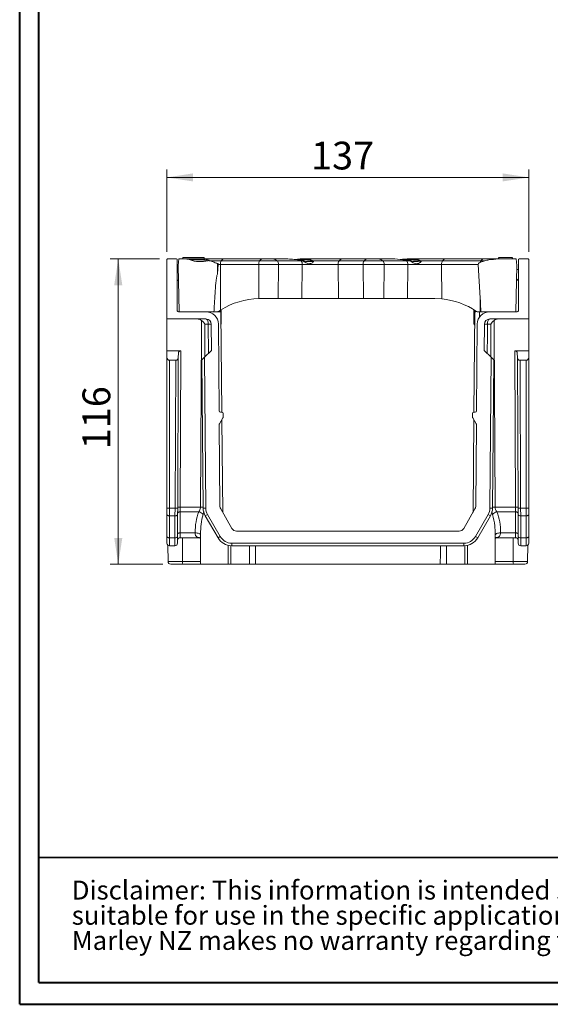
# Model space of a CAD drawing. Units: millimetres. Extents: x 3 to 418, y 1 to 295.
# Drawn here: x 3 to 70, y 1 to 125 of the extents above; entities that cross this region are included whole.
import ezdxf

# ---------------------------------------------------------------- set-up
doc = ezdxf.new("R2010")
doc.units = ezdxf.units.MM
doc.styles.add('SLDTEXTSTYLE0', font='TXT', dxfattribs={"width": 0.75})
doc.styles.add('SLDTEXTSTYLE1', font='TXT', dxfattribs={"width": 0.605})
doc.dimstyles.new('SLDDIMSTYLE0', dxfattribs={"dimtxt": 3.5, "dimasz": 3.302, "dimexe": 0, "dimexo": 0.0625, "dimgap": 0.875, "dimtad": 1, "dimlfac": 3, "dimrnd": 1e-09, "dimzin": 12, "dimdsep": 46, "dimtxsty": 'SLDTEXTSTYLE0', "dimsah": 1, "dimcen": 0.09, "dimadec": 0, "dimazin": 3, "dimtfac": 1, "dimtofl": 0, "dimtmove": 0, "dimatfit": 3, "dimfxl": 1, "dimfrac": 2, "dimtolj": 1, "dimtzin": 12, "dimarcsym": 0})
doc.dimstyles.new('SLDDIMSTYLE1', dxfattribs={"dimtxt": 3.5, "dimasz": 3.302, "dimexe": 0, "dimexo": 0.0625, "dimgap": 0.875, "dimtad": 1, "dimdec": 0, "dimlfac": 3, "dimrnd": 1e-09, "dimzin": 12, "dimdsep": 46, "dimtxsty": 'SLDTEXTSTYLE0', "dimsah": 1, "dimcen": 0.09, "dimadec": 0, "dimazin": 3, "dimtfac": 1, "dimtdec": 0, "dimtofl": 0, "dimtmove": 0, "dimatfit": 3, "dimfxl": 1, "dimfrac": 2, "dimtolj": 1, "dimtzin": 12, "dimarcsym": 0})

# ---------------------------------------------------------------- blocks, each defined once
blk = doc.blocks.new('SW_NOTE_2')
at = {"color": 0, "linetype": 'Continuous', "lineweight": 0, "attachment_point": 1, "style": 'SLDTEXTSTYLE1'}
for s, insert, char_height in [('Disclaimer: This information is intended solely as a guide for use fo Marley NZ products. Before using you should ensure that the product is', (0, 3.07), 2.38125), ('suitable for use in the specific application.', (0, -0.11), 2.3813), ('Marley NZ makes no warranty regarding the use of this information with non-Marley NZ products. This drawing is the property of Marley NZ Ltd.', (0, -3.28), 2.38125)]:
    blk.add_mtext(s, dxfattribs=dict(at, insert=insert, char_height=char_height))
blk = doc.blocks.new('_D_1')
at = {"color": 7, "linetype": 'Continuous', "lineweight": 0}
for p, q in [((21.91, 96.06), (21.91, 106.43)), ((67.57, 96.06), (67.57, 106.43)), ((21.91, 105.43), (67.57, 105.43))]:
    blk.add_line(p, q, dxfattribs=at)
for points in [[(21.91, 105.43), (25.21, 104.93), (25.21, 105.94)], [(67.57, 105.43), (64.27, 105.94), (64.27, 104.93)]]:
    blk.add_solid(points, dxfattribs=at)
at = {"color": 7, "linetype": 'Continuous', "lineweight": 0, "insert": (40.1, 109.94), "char_height": 3.5, "attachment_point": 1, "style": 'SLDTEXTSTYLE0'}
blk.add_mtext('137', dxfattribs=at)
blk = doc.blocks.new('_D_2')
at = {"color": 7, "linetype": 'Continuous', "lineweight": 0}
for p, q in [((20.99, 95.15), (14.8, 95.15)), ((15.8, 95.15), (15.8, 56.65)), ((21.41, 56.65), (14.8, 56.65))]:
    blk.add_line(p, q, dxfattribs=at)
for points in [[(15.8, 95.15), (15.29, 91.84), (16.31, 91.84)], [(15.8, 56.65), (16.31, 59.95), (15.29, 59.95)]]:
    blk.add_solid(points, dxfattribs=at)
at = {"color": 7, "linetype": 'Continuous', "lineweight": 0, "insert": (11.29, 71.14), "char_height": 3.5, "attachment_point": 1, "rotation": 90, "style": 'SLDTEXTSTYLE0'}
blk.add_mtext('116', dxfattribs=at)

msp = doc.modelspace()

# ---------------------------------------------------------------- linework, layer by layer
at = {"color": 7, "linetype": 'Continuous', "lineweight": 40}
for p, q in [((3.376, 1.115), (3.376, 294.9159)), ((5.7677, 3.8581), (5.7677, 294.9159)), ((5.7677, 19.6803), (414.8189, 19.4834)), ((5.7677, 3.8581), (414.8189, 3.8581)), ((3.376, 1.115), (417.9276, 1.115))]:
    msp.add_line(p, q, dxfattribs=at)
at = {"color": 7, "linetype": 'Continuous', "lineweight": 15}
for p, q in [((21.909, 95.0617), (21.9417, 87.5788)), ((23.1587, 95.1454), (21.9924, 95.1454)), ((23.242, 88.5893), (23.242, 95.0621)), ((23.4339, 95.1454), (23.361, 94.3121)), ((24.2513, 95.1454), (23.4339, 95.1454)), ((23.9485, 95.3121), (26.6152, 95.3121)), ((23.9485, 95.3121), (23.9485, 95.1454)), ((24.2513, 95.1454), (26.244, 95.1454)), ((26.244, 95.1454), (29.1522, 95.1454)), ((26.6152, 95.3121), (26.6152, 95.1454)), ((27.3102, 94.9314), (27.364, 94.9199)), ((27.364, 94.9199), (27.3908, 94.9142)), ((28.7775, 94.9199), (27.364, 94.9199)), ((27.3908, 94.9142), (28.7729, 94.9142)), ((28.3305, 94.5847), (28.3305, 93.2529)), ((28.3305, 93.2529), (28.4088, 94.4336)), ((28.6783, 94.4336), (28.4088, 94.4336)), ((33.5164, 94.4336), (28.6783, 94.4336)), ((28.6783, 94.4336), (28.7066, 88.707)), ((28.7729, 94.9142), (28.7775, 94.9199)), ((28.7729, 94.9142), (33.611, 94.9142)), ((33.6156, 94.9199), (28.7775, 94.9199)), ((29.1522, 95.1454), (33.9903, 95.1454)), ((36.0024, 94.4336), (33.5164, 94.4336)), ((33.5164, 94.4336), (33.5376, 90.1441)), ((33.611, 94.9142), (33.6156, 94.9199)), ((33.611, 94.9142), (35.8552, 94.9142)), ((35.8481, 94.9199), (33.6156, 94.9199)), ((33.9903, 95.1454), (35.265, 95.1454)), ((35.265, 95.1454), (37.1713, 95.1454)), ((35.8552, 94.9142), (35.8481, 94.9199)), ((38.8409, 94.9199), (35.8481, 94.9199)), ((35.8552, 94.9142), (38.848, 94.9142)), ((36.0024, 94.4336), (35.9695, 90.1454)), ((38.9953, 94.4336), (36.0024, 94.4336)), ((38.0611, 95.0782), (38.7232, 95.1454)), ((38.8914, 95.0343), (38.6256, 95.0343)), ((38.7232, 95.1454), (38.9889, 95.1454)), ((39.0003, 94.9199), (38.7873, 94.9604)), ((38.848, 94.9142), (38.8409, 94.9199)), ((39.0003, 94.9199), (38.8409, 94.9199)), ((38.848, 94.9142), (39.0329, 94.9142)), ((38.9953, 94.4336), (38.9623, 90.1454)), ((38.9889, 95.1454), (44.0707, 95.1454)), ((43.5222, 94.4336), (38.9953, 94.4336)), ((39.0329, 94.9142), (39.0003, 94.9199)), ((40.3168, 94.8927), (40.307, 94.8965)), ((40.3919, 94.9199), (40.4003, 94.9142)), ((43.6371, 94.9199), (40.3919, 94.9199)), ((40.4003, 94.9142), (43.6317, 94.9142)), ((46.6717, 94.4336), (43.5222, 94.4336)), ((43.5222, 94.4336), (43.5467, 90.1454)), ((43.6317, 94.9142), (43.6371, 94.9199)), ((43.6317, 94.9142), (46.7812, 94.9142)), ((46.7866, 94.9199), (43.6371, 94.9199)), ((44.0707, 95.1454), (47.2202, 95.1454)), ((49.3109, 94.4336), (46.6717, 94.4336)), ((46.6717, 94.4336), (46.6963, 90.1454)), ((46.7812, 94.9142), (46.7866, 94.9199)), ((46.7812, 94.9142), (49.1636, 94.9142)), ((49.1565, 94.9199), (46.7866, 94.9199)), ((47.2202, 95.1454), (48.5734, 95.1454)), ((48.5734, 95.1454), (50.6656, 95.1454)), ((49.1636, 94.9142), (49.1565, 94.9199)), ((52.1493, 94.9199), (49.1565, 94.9199)), ((49.1636, 94.9142), (52.1564, 94.9142)), ((49.3109, 94.4336), (49.2779, 90.1454)), ((52.3037, 94.4336), (49.3109, 94.4336)), ((52.0249, 95.0074), (50.6656, 95.1454)), ((52.503, 94.9199), (52.0249, 95.0074)), ((52.4196, 95.0343), (52.1199, 95.0343)), ((52.1564, 94.9142), (52.1493, 94.9199)), ((52.503, 94.9199), (52.1493, 94.9199)), ((52.1564, 94.9142), (52.5368, 94.9142)), ((52.2175, 95.1454), (52.5172, 95.1454)), ((52.3037, 94.4336), (52.2707, 90.1454)), ((56.568, 94.4336), (52.3037, 94.4336)), ((52.5368, 94.9142), (52.503, 94.9199)), ((52.5172, 95.1454), (57.0419, 95.1454)), ((53.9103, 94.8927), (53.9, 94.8965)), ((53.98, 94.9199), (53.9888, 94.9142)), ((56.6672, 94.9199), (53.98, 94.9199)), ((53.9888, 94.9142), (56.6626, 94.9142)), ((56.568, 94.4336), (56.5894, 90.1026)), ((61.166, 94.4336), (56.568, 94.4336)), ((56.6672, 94.9199), (56.6626, 94.9142)), ((56.6626, 94.9142), (61.5008, 94.9142)), ((61.5054, 94.9199), (56.6672, 94.9199)), ((57.0419, 95.1454), (61.88, 95.1454)), ((61.166, 94.4336), (61.427, 90.2018)), ((61.5054, 94.9199), (61.5008, 94.9142)), ((61.5008, 94.9142), (61.9979, 94.9142)), ((62.0247, 94.9199), (61.5054, 94.9199)), ((61.88, 95.1454), (63.6798, 95.1454)), ((61.9979, 94.9142), (62.0247, 94.9199)), ((65.9548, 95.1454), (63.6798, 95.1454)), ((63.7322, 95.3329), (63.7322, 95.1454)), ((63.7588, 95.3121), (63.7588, 95.1454)), ((63.7735, 95.3121), (63.7735, 95.1454)), ((65.4402, 95.3121), (63.7735, 95.3121)), ((63.899, 95.3329), (63.899, 95.3121)), ((65.4402, 95.3121), (65.4402, 95.1454)), ((65.4816, 95.3121), (65.4816, 95.1454)), ((66.0277, 94.3121), (65.9548, 95.1454)), ((66.2419, 88.5893), (66.2419, 95.0621)), ((66.3252, 95.1454), (67.4915, 95.1454)), ((67.5748, 95.0617), (67.5422, 87.5788)), ((23.3698, 93.8121), (23.242, 93.8121)), ((23.361, 94.3121), (23.4628, 88.4799)), ((65.9259, 88.4788), (66.0277, 94.3121)), ((66.019, 93.8121), (66.2287, 93.8121)), ((66.2419, 93.8116), (66.2287, 93.8121)), ((23.242, 92.5273), (23.3472, 92.422)), ((66.2419, 92.6224), (66.0415, 92.422)), ((33.6944, 90.1454), (33.5376, 90.1441)), ((35.9695, 90.1454), (33.6944, 90.1454)), ((38.9623, 90.1454), (35.9695, 90.1454)), ((43.5467, 90.1454), (38.9623, 90.1454)), ((46.6963, 90.1454), (43.5467, 90.1454)), ((49.2779, 90.1454), (46.6963, 90.1454)), ((52.2707, 90.1454), (49.2779, 90.1454)), ((55.6944, 90.1454), (52.2707, 90.1454)), ((56.5894, 90.1026), (55.6944, 90.1454)), ((61.427, 90.2018), (61.4355, 88.4788)), ((21.9353, 89.0507), (21.9353, 83.5747)), ((26.8556, 88.4788), (23.5015, 88.4788)), ((27.8665, 88.4788), (26.8556, 88.4788)), ((27.8665, 88.4788), (28.2579, 88.4788)), ((28.7066, 88.707), (28.4447, 88.536)), ((28.742, 88.4788), (28.4553, 88.4788)), ((28.8524, 75.828), (28.742, 88.4788)), ((28.7801, 88.7527), (28.7646, 86.9773)), ((60.6241, 86.9773), (60.6087, 88.7483)), ((60.742, 88.4788), (60.6316, 75.828)), ((60.8729, 88.4788), (60.742, 88.4788)), ((61.1309, 88.4788), (61.4355, 88.4788)), ((61.3324, 87.7926), (61.3384, 88.4788)), ((61.4355, 88.4788), (61.5223, 88.4788)), ((62.6282, 88.4788), (61.5223, 88.4788)), ((62.6282, 88.4788), (65.9823, 88.4788)), ((67.5486, 89.0507), (67.5486, 83.5747)), ((21.9417, 87.5788), (26.8556, 87.5788)), ((67.5422, 87.5788), (62.6282, 87.5788)), ((27.1388, 86.9138), (26.7323, 86.9138)), ((27.5223, 86.9179), (27.5511, 83.6147)), ((28.5176, 75.9932), (28.4222, 86.9258)), ((60.9662, 75.9932), (61.0616, 86.9258)), ((61.9616, 86.9179), (61.9328, 83.6189)), ((62.7516, 86.9138), (62.3451, 86.9138)), ((21.9353, 82.6984), (21.9353, 83.5747)), ((21.9353, 83.5747), (23.7093, 83.5747)), ((23.3722, 82.6984), (23.3746, 83.2451)), ((23.7093, 83.5747), (23.6232, 63.8433)), ((26.6726, 82.7384), (27.5511, 83.6147)), ((62.8125, 82.7392), (61.9328, 83.6189)), ((67.5486, 83.5747), (65.7745, 83.5747)), ((65.8606, 63.8433), (65.7745, 83.5747)), ((66.1117, 82.6984), (66.1093, 83.2451)), ((67.5486, 82.6984), (67.5486, 83.5747)), ((21.9353, 63.7215), (21.9353, 82.6984)), ((22.2686, 82.3688), (22.2686, 63.7186)), ((23.0374, 82.3688), (22.2686, 82.3688)), ((22.956, 63.7186), (23.0374, 82.3688)), ((23.3722, 82.6984), (23.2894, 63.7201)), ((26.3421, 82.4088), (26.6726, 82.7384)), ((26.5052, 63.7186), (26.3421, 82.4088)), ((26.6726, 82.7384), (26.8385, 63.7215)), ((62.6465, 63.7217), (62.8125, 82.7392)), ((62.8125, 82.7392), (63.143, 82.4088)), ((63.143, 82.4088), (62.9799, 63.7188)), ((66.1945, 63.7201), (66.1117, 82.6984)), ((66.4465, 82.3688), (66.5278, 63.7186)), ((66.4465, 82.3688), (67.2153, 82.3688)), ((67.2153, 63.7186), (67.2153, 82.3688)), ((67.5486, 82.6984), (67.5486, 63.7215)), ((28.8538, 75.828), (28.6843, 75.828)), ((60.6301, 75.828), (60.7996, 75.828)), ((29.0018, 75.122), (28.555, 74.3482)), ((28.9628, 63.1772), (28.8607, 74.8776)), ((29.0241, 75.2067), (29.0204, 75.6627)), ((60.4597, 75.2067), (60.4634, 75.6627)), ((60.482, 75.122), (60.9288, 74.3482)), ((60.6233, 74.8773), (60.5212, 63.1774)), ((28.6228, 63.9389), (28.5327, 74.2634)), ((60.861, 63.9389), (60.9511, 74.2634)), ((21.9353, 62.9027), (21.9353, 63.7215)), ((22.2686, 63.7186), (22.956, 63.7186)), ((22.2686, 63.7186), (22.2686, 62.7361)), ((22.9525, 62.7361), (22.956, 63.7186)), ((23.2894, 63.7201), (23.2858, 62.9013)), ((23.6232, 63.8433), (23.6199, 63.2374)), ((23.6232, 63.8433), (26.1731, 63.8433)), ((26.8385, 63.7215), (26.5052, 63.7186)), ((30.1358, 61.1454), (28.7121, 63.6114)), ((59.348, 61.1454), (60.7717, 63.6114)), ((62.6465, 63.7217), (62.9799, 63.7188)), ((63.3108, 63.8433), (65.8606, 63.8433)), ((65.864, 63.2374), (65.8606, 63.8433)), ((66.1981, 62.9013), (66.1945, 63.7201)), ((66.5278, 63.7186), (67.2153, 63.7186)), ((66.5278, 63.7186), (66.5314, 62.7361)), ((67.2153, 62.7361), (67.2153, 63.7186)), ((67.5486, 63.7215), (67.5486, 62.9027)), ((21.9353, 60.1288), (21.9353, 62.9027)), ((22.9525, 62.7361), (22.2686, 62.7361)), ((22.2686, 62.7361), (22.2686, 59.9621)), ((22.9404, 59.9621), (22.9525, 62.7361)), ((23.2858, 62.9013), (23.2737, 60.1273)), ((23.6199, 63.2374), (23.6083, 60.5954)), ((25.9611, 63.2374), (23.6199, 63.2374)), ((27.0618, 62.9027), (26.7731, 62.7361)), ((28.3747, 59.9621), (26.7731, 62.7361)), ((27.0618, 62.9027), (28.6633, 60.1288)), ((60.8208, 60.1285), (62.4232, 62.9027)), ((62.7118, 62.736), (61.1094, 59.9618)), ((62.4232, 62.9027), (62.7118, 62.736)), ((65.864, 63.2374), (63.5228, 63.2374)), ((65.8755, 60.5954), (65.864, 63.2374)), ((66.2102, 60.1273), (66.1981, 62.9013)), ((67.2153, 62.7361), (66.5314, 62.7361)), ((66.5314, 62.7361), (66.5435, 59.9621)), ((67.2153, 59.9621), (67.2153, 62.7361)), ((67.5486, 62.9027), (67.5486, 60.1288)), ((21.9353, 59.2954), (21.9353, 60.1288)), ((22.2686, 59.9621), (22.9404, 59.9621)), ((22.2686, 59.9621), (22.2686, 58.9621)), ((22.9367, 58.9621), (22.9404, 59.9621)), ((23.2737, 60.1273), (23.27, 59.294)), ((23.6083, 60.5954), (23.6049, 59.9788)), ((26.1249, 59.9788), (23.6049, 59.9788)), ((23.6083, 60.5954), (25.501, 60.5954)), ((26.1654, 60.4248), (26.1658, 60.2787)), ((26.1658, 60.2787), (26.1753, 56.6454)), ((26.1758, 60.4248), (26.1671, 60.2638)), ((28.6633, 60.1288), (28.3747, 59.9621)), ((58.7707, 60.8121), (30.7132, 60.8121)), ((60.8208, 60.1285), (61.1094, 59.9618)), ((63.3086, 56.6454), (63.3181, 60.2807)), ((63.3167, 60.2638), (63.3097, 60.4259)), ((63.3181, 60.2807), (63.3185, 60.4259)), ((65.8789, 59.9788), (63.3485, 59.9788)), ((63.9829, 60.5954), (65.8755, 60.5954)), ((65.8789, 59.9788), (65.8755, 60.5954)), ((66.2138, 59.294), (66.2102, 60.1273)), ((66.5435, 59.9621), (67.2153, 59.9621)), ((66.5435, 59.9621), (66.5471, 58.9621)), ((67.2153, 58.9621), (67.2153, 59.9621)), ((67.5486, 60.1288), (67.5486, 59.2954)), ((22.0752, 56.9773), (22.0663, 59.0305)), ((22.9367, 58.9621), (22.2686, 58.9621)), ((29.6419, 56.6454), (29.6481, 59.0154)), ((30.1067, 59.2954), (59.3776, 59.2954)), ((30.1067, 59.2954), (30.1067, 58.9621)), ((59.3776, 58.9621), (30.1067, 58.9621)), ((59.3776, 59.2954), (59.3776, 58.9621)), ((59.8357, 59.0153), (59.8419, 56.6454)), ((67.2153, 58.9621), (66.5471, 58.9621)), ((67.4176, 59.0305), (67.4086, 56.9773)), ((23.8558, 56.6454), (22.4085, 56.6454)), ((26.1753, 56.6454), (23.8558, 56.6454)), ((26.1753, 56.6454), (29.6419, 56.6454)), ((29.9744, 56.6454), (32.3565, 56.6454)), ((33.115, 56.6454), (56.4019, 56.6454)), ((57.1615, 56.6454), (59.5113, 56.6454)), ((59.8419, 56.6454), (63.3086, 56.6454)), ((65.6281, 56.6454), (63.3086, 56.6454)), ((67.0753, 56.6454), (65.6281, 56.6454))]:
    msp.add_line(p, q, dxfattribs=at)
at = {"color": 8, "linetype": 'Continuous', "lineweight": 15}
for p, q in [((26.1464, 95.0343), (24.8841, 95.0343)), ((38.6256, 95.0343), (38.4155, 95.0207)), ((52.1199, 95.0343), (51.8978, 95.0203)), ((23.3959, 92.3121), (23.3959, 92.3121)), ((65.9928, 92.3121), (65.9929, 92.3121)), ((28.6997, 88.4788), (28.7016, 88.6963)), ((60.7069, 88.6852), (60.7218, 86.9773)), ((60.7218, 86.9773), (60.7289, 86.9773)), ((27.1632, 83.2278), (27.1388, 86.9138)), ((62.7667, 82.785), (62.7516, 86.9138)), ((26.5917, 63.2775), (26.4984, 62.9058)), ((62.9855, 62.9058), (62.8916, 63.3028)), ((23.9005, 59.9788), (23.9136, 56.9773)), ((65.5703, 56.9773), (65.5834, 59.9788)), ((23.9136, 56.9773), (26.1744, 56.9773)), ((63.3095, 56.9773), (65.5703, 56.9773))]:
    msp.add_line(p, q, dxfattribs=at)
at = {"color": 8, "linetype": 'Continuous', "lineweight": 15, "flags": 128}
for points in [[(39.0115, 94.9337), (39.011, 94.9338), (39.0079, 94.9322), (39.0043, 94.9275), (39.0003, 94.9199)], [(39.0439, 94.9282), (39.0431, 94.9282), (39.0402, 94.9265), (39.0368, 94.9218), (39.0329, 94.9142)], [(52.5156, 94.9341), (52.5149, 94.9341), (52.5114, 94.9325), (52.5074, 94.9277), (52.503, 94.9199)], [(52.5493, 94.9285), (52.5483, 94.9286), (52.5449, 94.9268), (52.5411, 94.922), (52.5368, 94.9142)], [(60.7218, 86.9773), (60.7242, 86.945), (60.7284, 86.9235)], [(62.3451, 86.9138), (62.3362, 85.5805), (62.3206, 83.2312)], [(25.501, 60.5954), (25.6337, 60.5913), (25.7611, 60.5739), (25.8781, 60.5441), (25.98, 60.503), (26.0627, 60.4522), (26.1229, 60.3939), (26.1582, 60.3302), (26.1657, 60.2993)], [(63.9829, 60.5954), (63.8502, 60.5913), (63.7228, 60.5739), (63.6058, 60.5441), (63.5039, 60.503), (63.4212, 60.4522), (63.361, 60.3939), (63.3257, 60.3302), (63.3182, 60.2993)], [(32.3565, 56.6454), (32.3558, 58.3106), (32.3555, 58.9621)], [(33.1138, 58.9621), (33.1139, 58.6454), (33.115, 56.6454)], [(56.4019, 56.6454), (56.4026, 57.9787), (56.4031, 58.9621)], [(57.1626, 58.9621), (57.1623, 58.3106), (57.1615, 56.6454)]]:
    msp.add_lwpolyline(points, dxfattribs=at)
at = {"color": 7, "linetype": 'Continuous', "lineweight": 15, "flags": 128}
for points in [[(27.1388, 86.9138), (27.1332, 87.0436), (27.117, 87.1684), (27.0908, 87.2834), (27.0556, 87.3841), (27.0127, 87.4668), (26.9638, 87.5282), (26.9108, 87.566), (26.8556, 87.5788)], [(28.7646, 86.9773), (28.7612, 86.945), (28.7556, 86.9246)], [(62.6282, 87.5788), (62.5731, 87.566), (62.5201, 87.5282), (62.4712, 87.4668), (62.4283, 87.3841), (62.3931, 87.2834), (62.3669, 87.1684), (62.3507, 87.0436), (62.3451, 86.9138)], [(22.2686, 62.7361), (22.2036, 62.7393), (22.141, 62.7488), (22.0834, 62.7642), (22.0329, 62.7849), (21.9914, 62.8101), (21.9606, 62.839), (21.9417, 62.8702), (21.9353, 62.9027)], [(23.2858, 62.9013), (23.2793, 62.8688), (23.2602, 62.8377), (23.2294, 62.8091), (23.1879, 62.784), (23.1374, 62.7635), (23.0798, 62.7483), (23.0174, 62.7391), (22.9525, 62.7361)], [(23.6199, 63.2374), (23.5549, 63.2344), (23.4925, 63.2251), (23.4349, 63.21), (23.3844, 63.1895), (23.343, 63.1644), (23.3121, 63.1357), (23.2931, 63.1046), (23.2865, 63.0722)], [(65.864, 63.2374), (65.9289, 63.2344), (65.9914, 63.2251), (66.049, 63.21), (66.0994, 63.1895), (66.1409, 63.1644), (66.1717, 63.1357), (66.1908, 63.1046), (66.1973, 63.0722)], [(66.1981, 62.9013), (66.2046, 62.8688), (66.2237, 62.8377), (66.2545, 62.8091), (66.296, 62.784), (66.3464, 62.7635), (66.404, 62.7483), (66.4665, 62.7391), (66.5314, 62.7361)], [(67.2153, 62.7361), (67.2803, 62.7393), (67.3428, 62.7488), (67.4005, 62.7642), (67.451, 62.7849), (67.4924, 62.8101), (67.5232, 62.839), (67.5422, 62.8702), (67.5486, 62.9027)], [(22.2686, 59.9621), (22.2036, 59.9653), (22.141, 59.9748), (22.0834, 59.9902), (22.0329, 60.0109), (21.9914, 60.0362), (21.9606, 60.065), (21.9417, 60.0962), (21.9353, 60.1288)], [(23.2737, 60.1273), (23.2672, 60.0949), (23.2481, 60.0637), (23.2173, 60.0351), (23.1758, 60.01), (23.1253, 59.9895), (23.0677, 59.9743), (23.0053, 59.9651), (22.9404, 59.9621)], [(23.6083, 60.5954), (23.5434, 60.5924), (23.4809, 60.5832), (23.4234, 60.568), (23.3729, 60.5475), (23.3314, 60.5224), (23.3006, 60.4938), (23.2815, 60.4627), (23.275, 60.4302)], [(65.8755, 60.5954), (65.9405, 60.5924), (66.0029, 60.5832), (66.0605, 60.568), (66.111, 60.5475), (66.1524, 60.5224), (66.1833, 60.4938), (66.2023, 60.4627), (66.2089, 60.4302)], [(66.2102, 60.1273), (66.2167, 60.0949), (66.2358, 60.0637), (66.2666, 60.0351), (66.3081, 60.01), (66.3585, 59.9895), (66.4161, 59.9743), (66.4786, 59.9651), (66.5435, 59.9621)], [(67.2153, 59.9621), (67.2803, 59.9653), (67.3428, 59.9748), (67.4005, 59.9902), (67.451, 60.0109), (67.4924, 60.0362), (67.5232, 60.065), (67.5422, 60.0962), (67.5486, 60.1288)]]:
    msp.add_lwpolyline(points, dxfattribs=at)
at = {"color": 7, "linetype": 'Continuous', "lineweight": 15}
for centre, radius, start, end in [((21.9924, 95.0621), 0.0833, 90, 180.25), ((23.1587, 95.0621), 0.0833, 0, 90), ((26.2815, 95.0141), 0.1366, 105.947597, 171.491117), ((29.585, 94.5047), 0.9095, 153.24086, 184.481162), ((29.2007, 94.6409), 0.5069, 95.491531, 146.603271), ((34.4231, 94.5047), 0.9095, 153.24086, 184.481162), ((34.0388, 94.6409), 0.5069, 95.491531, 146.603271), ((35.2377, 94.2084), 0.9374, 49.372385, 88.330159), ((35.3514, 94.497), 0.6541, 354.442541, 39.627926), ((38.7607, 95.0141), 0.1366, 105.947597, 171.491117), ((38.8022, 94.9546), 0.016, 92.044168, 158.766919), ((38.0271, 93.8994), 1.3052, 51.431151, 54.382084), ((38.3442, 94.497), 0.6541, 354.442541, 39.627926), ((39.0264, 95.0141), 0.1366, 105.947597, 171.491117), ((40.4292, 94.6186), 0.3035, 97.060458, 113.745363), ((40.4346, 94.6079), 0.3081, 96.401687, 112.480665), ((44.3275, 94.5028), 0.8083, 149.41147, 184.912287), ((44.1114, 94.5375), 0.6092, 93.827931, 141.131086), ((47.4771, 94.5028), 0.8083, 149.41147, 184.912287), ((47.2609, 94.5375), 0.6092, 93.827931, 141.131086), ((48.5461, 94.2084), 0.9374, 49.372385, 88.330159), ((48.6598, 94.497), 0.6541, 354.442541, 39.627926), ((52.039, 94.9968), 0.0176, 76.378716, 142.905765), ((51.377, 93.9545), 1.2362, 51.340763, 58.394256), ((52.255, 95.0141), 0.1366, 105.947597, 171.491117), ((51.6527, 94.497), 0.6541, 354.442541, 39.627926), ((52.5547, 95.0141), 0.1366, 105.947597, 171.491117), ((54.0235, 94.6227), 0.3003, 98.331431, 114.279245), ((54.0295, 94.6117), 0.3052, 97.648801, 112.975741), ((57.4747, 94.5047), 0.9095, 153.24086, 184.481162), ((57.0904, 94.6409), 0.5069, 95.491531, 146.603271), ((61.9214, 94.6486), 0.4975, 147.73595, 173.600886), ((61.9285, 94.6409), 0.5069, 95.491531, 146.603271), ((66.3252, 95.0621), 0.0833, 90, 180), ((67.4915, 95.0621), 0.0833, 359.75, 90), ((23.2294, 92.3042), 0.1667, 2.717547, 45), ((66.1593, 92.3042), 0.1667, 135, 177.282453), ((33.6944, 80.7788), 9.3667, 90.95895, 122.174756), ((55.6944, 80.7788), 9.3667, 55.912098, 84.516681), ((23.3253, 88.5893), 0.0833, 180, 252.419311), ((23.5015, 89.1454), 0.6667, 252.419311, 270), ((26.8556, 86.9121), 1.5667, 0.5, 90), ((61.1309, 88.8121), 0.3333, 235.912098, 270), ((62.6282, 86.9121), 1.5667, 90, 179.5), ((65.9823, 89.1454), 0.6667, 270, 287.580689), ((66.1585, 88.5893), 0.0833, 287.580689, 0), ((26.8556, 86.9121), 0.6667, 0.5, 90), ((60.7908, 86.9788), 0.1667, 180.5, 247.702749), ((62.6282, 86.9121), 0.6667, 90, 179.5), ((26.6507, 150.9342), 64.0222, 270.436795, 270.780018), ((62.8332, 150.9342), 64.0222, 269.219982, 269.563205), ((28.6843, 75.9947), 0.1667, 180.5, 270), ((28.8538, 75.6613), 0.1667, 0.46702, 90), ((60.6301, 75.6613), 0.1667, 90, 179.53298), ((60.7996, 75.9947), 0.1667, 270, 359.5), ((28.8575, 75.2053), 0.1667, 330, 0.46702), ((60.6264, 75.2053), 0.1667, 179.53298, 210), ((28.6994, 74.2648), 0.1667, 150, 180.5), ((60.7845, 74.2648), 0.1667, 359.5, 30), ((22.1853, 73.2702), 9.552, 268.500209, 270.499829), ((23.081, 73.2694), 9.5516, 269.250182, 271.249808), ((23.4982, 54.2925), 9.5516, 89.250182, 91.249808), ((28.5051, 63.7361), 2, 180.5, 210), ((28.5051, 63.7361), 1.6667, 180.5, 210), ((29.2895, 63.9447), 0.6667, 180.5, 210), ((60.1944, 63.9447), 0.6667, 330, 359.5), ((60.9799, 63.7363), 1.6667, 329.989162, 359.5), ((60.9799, 63.7363), 2, 329.989162, 359.5), ((65.9856, 54.2925), 9.5516, 88.750192, 90.749818), ((66.4028, 73.2694), 9.5516, 268.750192, 270.749818), ((67.2986, 73.2702), 9.552, 269.500171, 271.499791), ((25.6308, 62.1012), 1.1832, 42.845878, 73.794605), ((63.853, 62.1012), 1.1832, 106.205395, 137.154122), ((30.7132, 61.4788), 0.6667, 210, 270), ((58.7707, 61.4788), 0.6667, 270, 330), ((23.6049, 59.6454), 0.3333, 90, 179.75), ((25.8303, 59.3121), 0.6667, 59.686512, 90), ((30.1067, 60.9621), 2, 210, 270), ((30.1067, 60.9621), 1.6667, 210, 270), ((59.3776, 60.9621), 1.6667, 270, 329.989162), ((59.3776, 60.9621), 2, 270, 329.989162), ((63.6536, 59.3121), 0.6667, 90, 120.313488), ((65.8789, 59.6454), 0.3333, 0.25, 90), ((22.2686, 59.2954), 0.3333, 180, 270), ((22.9367, 59.2954), 0.3333, 270, 359.75), ((66.5471, 59.2954), 0.3333, 180.25, 270), ((67.2153, 59.2954), 0.3333, 270, 0), ((22.4085, 56.9788), 0.3333, 180.25, 270), ((23.3925, 56.8971), 0.5272, 331.486689, 8.749494), ((66.0914, 56.8971), 0.5272, 171.250506, 208.513311), ((67.0753, 56.9788), 0.3333, 270, 359.75)]:
    msp.add_arc(centre, radius, start, end, dxfattribs=at)
at = {"color": 8, "linetype": 'Continuous', "lineweight": 15}
for centre, radius, start, end in [((25.8633, -2.6994), 66.5434, 89.448221, 89.733268), ((63.6208, -2.7481), 66.5921, 90.266798, 90.550592)]:
    msp.add_arc(centre, radius, start, end, dxfattribs=at)
at = {"color": 7, "linetype": 'Continuous', "lineweight": 15}
for centre, major_axis, ratio, start_param, end_param in [((24.2513, 94.8121), (-0.849, 0), 0.39261913, 3.87132031, 4.71238898), ((26.1498, 95.4788), (-1.698, 0), 0.39261913, 0.72972766, 2.1673871), ((62.9328, 94.4424), (-1.7671, 0), 0.28294664, 5.73240286, 6.3006386), ((27.9086, -56.9457), (0, 240.9347), 0.00832492, 0.92843934, 1.04565543), ((60.9575, 86.9788), (0.3333, 0.0015), 0.00180728, 3.14160054, 3.92696716), ((61.5753, -56.9457), (0, 240.9347), 0.00832492, 5.23752988, 5.35474596), ((23.7079, 83.2451), (0.3279, 0.0605), 0.98809071, 1.38614057, 2.95689882), ((65.776, 83.2451), (0.3279, -0.0605), 0.98809071, 0.18469383, 1.75545208), ((22.2686, 82.6984), (0.3333, 0), 0.98888943, 3.14159265, 4.71238898), ((23.0388, 82.6984), (0.3279, 0.0605), 0.98809071, 4.52773323, 6.09849148), ((66.445, 82.6984), (0.3279, -0.0605), 0.98809071, 3.32628648, 4.89704473), ((67.2153, 82.6984), (0.3333, 0), 0.98888943, 4.71238898, 6.28318531), ((27.9086, 60.7788), (0, 4.1742), 0.57734433, 0.9409712, 1.61473802), ((61.5753, 60.7788), (0, 4.1742), 0.57734433, 4.66844729, 5.34221411), ((23.6419, 56.9788), (1.5667, 0.0015), 0.00110612, 3.14159645, 4.88669583), ((65.842, 56.9788), (1.5667, -0.0015), 0.00110612, 4.53808213, 6.28318151)]:
    msp.add_ellipse(centre, major_axis=major_axis, ratio=ratio, start_param=start_param, end_param=end_param, dxfattribs=at)
at = {"color": 8, "linetype": 'Continuous', "lineweight": 15}
for centre, major_axis, ratio, start_param, end_param in [((28.4313, 86.9788), (0.3333, -0.0015), 0.00158806, 6.04392673, 6.28317838), ((28.3789, 163.1776), (1.3395, 613.9538), 0.00302301, 4.53799456, 4.54183133), ((61.0932, 178.0982), (-1.359, 622.9062), 0.00302301, 1.76322735, 1.76702446)]:
    msp.add_ellipse(centre, major_axis=major_axis, ratio=ratio, start_param=start_param, end_param=end_param, dxfattribs=at)
at = {"color": 7, "linetype": 'Continuous', "lineweight": 15}
for points, knots in [([(23.5002, 95.1491), (23.5011, 95.1491), (23.5058, 95.1492), (23.4637, 95.1507), (23.4376, 95.1537), (23.4349, 95.154)], [0, 0, 0, 0, 0.16311232, 0.91475315, 1, 1, 1, 1]), ([(27.1037, 94.9273), (27.0997, 94.9284), (26.9945, 94.9586), (26.6842, 95.017), (26.3525, 95.0277), (26.1464, 95.0343)], [0, 0, 0, 0, 0.01483213, 0.38811915, 1, 1, 1, 1]), ([(26.244, 95.1454), (26.463, 95.1341), (26.8211, 95.1157), (27.1694, 95.0102), (27.2832, 94.9466), (27.3102, 94.9314)], [0, 0, 0, 0, 0.5456748, 0.89219223, 1, 1, 1, 1]), ([(27.3102, 94.9314), (27.2593, 94.938), (27.1898, 94.9469), (27.122, 94.9314), (27.1037, 94.9273)], [0, 0, 0, 0, 0.73049104, 1, 1, 1, 1]), ([(27.3908, 94.9142), (27.4776, 94.8913), (27.7378, 94.8228), (28.0217, 94.6604), (28.2584, 94.586), (28.3233, 94.5848), (28.3305, 94.5847)], [0, 0, 0, 0, 0.26843065, 0.80519745, 0.97852825, 1, 1, 1, 1]), ([(28.3305, 94.5847), (28.346, 94.5682), (28.3773, 94.5349), (28.4076, 94.4818), (28.4085, 94.4458), (28.4088, 94.4336)], [0, 0, 0, 0, 0.39479601, 0.7948737, 1, 1, 1, 1]), ([(38.7873, 94.9604), (38.5148, 95.0108), (37.9624, 95.1129), (37.4373, 95.1345), (37.1713, 95.1454)], [0, 0, 0, 0, 0.49329331, 1, 1, 1, 1]), ([(39.0117, 94.9339), (38.9622, 94.9427), (38.8917, 94.9552), (38.8222, 94.9666), (38.8014, 94.97)], [0, 0, 0, 0, 0.7002111, 1, 1, 1, 1]), ([(40.307, 94.8965), (40.233, 94.9157), (40.032, 94.9681), (39.5468, 95.0186), (39.1413, 95.0283), (38.8914, 95.0343)], [0, 0, 0, 0, 0.18256537, 0.49611546, 1, 1, 1, 1]), ([(38.9889, 95.1454), (39.2431, 95.136), (39.6584, 95.1206), (40.1474, 95.0331), (40.3241, 94.9512), (40.3919, 94.9199)], [0, 0, 0, 0, 0.49333588, 0.80584246, 1, 1, 1, 1]), ([(39.0437, 94.9282), (39.0362, 94.9295), (39.0255, 94.9313), (39.0148, 94.9332), (39.0115, 94.9338)], [0, 0, 0, 0, 0.70014822, 1, 1, 1, 1]), ([(40.4003, 94.9142), (40.4072, 94.9002), (40.4212, 94.8724), (40.3974, 94.8039), (40.3267, 94.716), (40.1809, 94.6139), (39.9631, 94.5424), (39.7147, 94.5551), (39.4784, 94.6564), (39.2692, 94.7931), (39.1176, 94.8809), (39.0459, 94.909), (39.0329, 94.9142)], [0, 0, 0, 0, 0.05761229, 0.11521316, 0.18548397, 0.28918319, 0.43014586, 0.57118915, 0.70309235, 0.85168574, 0.97296597, 1, 1, 1, 1]), ([(39.7889, 94.8198), (39.739, 94.8177), (39.5794, 94.8112), (39.3555, 94.8566), (39.1538, 94.91), (39.063, 94.9235), (39.0436, 94.9264)], [0, 0, 0, 0, 0.20233914, 0.6472255, 0.92490504, 1, 1, 1, 1]), ([(51.3276, 95.0782), (51.3559, 95.0829), (51.6622, 95.1339), (51.9533, 95.1399), (52.2175, 95.1454)], [0, 0, 0, 0, 0.09229979, 1, 1, 1, 1]), ([(52.516, 94.9346), (52.456, 94.9446), (52.2965, 94.9714), (52.1401, 94.9957), (52.0426, 95.0108)], [0, 0, 0, 0, 0.37618812, 1, 1, 1, 1]), ([(53.9, 94.8965), (53.828, 94.9146), (53.6221, 94.9663), (53.1159, 95.0177), (52.6864, 95.0279), (52.4196, 95.0343)], [0, 0, 0, 0, 0.16929465, 0.48418771, 1, 1, 1, 1]), ([(52.5491, 94.9286), (52.5413, 94.9298), (52.5301, 94.9316), (52.519, 94.9336), (52.5156, 94.9341)], [0, 0, 0, 0, 0.70015035, 1, 1, 1, 1]), ([(52.5172, 95.1454), (52.7876, 95.1354), (53.2258, 95.1191), (53.7337, 95.0302), (53.9143, 94.9493), (53.98, 94.9199)], [0, 0, 0, 0, 0.50609478, 0.82020562, 1, 1, 1, 1]), ([(53.9888, 94.9142), (53.9948, 94.9008), (54.0067, 94.8741), (53.9801, 94.8089), (53.9066, 94.724), (53.7516, 94.6198), (53.5146, 94.5423), (53.2378, 94.5544), (52.9767, 94.6636), (52.7461, 94.8165), (52.6017, 94.8839), (52.5368, 94.9142)], [0, 0, 0, 0, 0.05385269, 0.10770366, 0.17351046, 0.2744958, 0.42442888, 0.57541387, 0.71660327, 0.87275365, 1, 1, 1, 1]), ([(53.3285, 94.8161), (53.205, 94.8206), (52.9943, 94.8284), (52.7356, 94.8934), (52.5973, 94.9189), (52.5492, 94.9278)], [0, 0, 0, 0, 0.480399132, 0.819186474, 1, 1, 1, 1]), ([(61.427, 94.704), (61.5303, 94.7524), (61.7147, 94.8387), (61.9114, 94.8911), (61.9979, 94.9142)], [0, 0, 0, 0, 0.55984138, 1, 1, 1, 1]), ([(62.0247, 94.9199), (62.1869, 94.9563), (62.7312, 95.0786), (63.2885, 95.1179), (63.6798, 95.1454)], [0, 0, 0, 0, 0.2980138, 1, 1, 1, 1]), ([(65.9539, 95.1547), (65.935, 95.1528), (65.8995, 95.1493), (65.8926, 95.1494), (65.8893, 95.1494)], [0, 0, 0, 0, 0.53155632, 1, 1, 1, 1]), ([(27.8665, 88.4788), (27.8729, 88.6053), (27.9232, 89.6003), (28.0138, 91.0232), (28.1223, 92.4429), (28.2302, 93.0238), (28.269, 93.1965), (28.3116, 93.2459), (28.3225, 93.2521), (28.3279, 93.2527), (28.3305, 93.2529)], [0, 0, 0, 0, 0.07888738, 0.62002883, 0.89066094, 0.95834572, 0.99238069, 0.9966485, 0.99843909, 1, 1, 1, 1]), ([(61.427, 90.2018), (61.4532, 89.7541), (61.4869, 89.1798), (61.5159, 88.6053), (61.5223, 88.4788)], [0, 0, 0, 0, 0.77968654, 1, 1, 1, 1]), ([(28.2579, 88.4788), (28.2946, 88.4819), (28.3613, 88.4875), (28.4189, 88.521), (28.4447, 88.536)], [0, 0, 0, 0, 0.55138591, 1, 1, 1, 1]), ([(26.3026, 87.3945), (26.2042, 87.4547), (26.0342, 87.5586), (25.8366, 87.5728), (25.7533, 87.5788)], [0, 0, 0, 0, 0.57884033, 1, 1, 1, 1]), ([(26.7323, 86.9138), (26.7318, 86.9146), (26.6731, 87.0052), (26.5489, 87.1791), (26.3813, 87.3257), (26.3026, 87.3945)], [0, 0, 0, 0, 0.00445554, 0.53272403, 1, 1, 1, 1]), ([(63.1812, 87.3945), (63.0987, 87.3219), (62.9315, 87.1748), (62.8081, 87.0012), (62.7521, 86.9146), (62.7516, 86.9138)], [0, 0, 0, 0, 0.49109432, 0.99554416, 1, 1, 1, 1]), ([(63.7305, 87.5788), (63.6158, 87.5674), (63.4175, 87.5479), (63.2513, 87.44), (63.1812, 87.3945)], [0, 0, 0, 0, 0.57831573, 1, 1, 1, 1]), ([(25.9611, 63.2374), (26.0103, 63.3195), (26.1013, 63.4716), (26.1662, 63.6893), (26.1716, 63.8105), (26.1731, 63.8433)], [0, 0, 0, 0, 0.4612789, 0.85405848, 1, 1, 1, 1]), ([(63.3108, 63.8433), (63.3225, 63.7448), (63.3494, 63.5188), (63.4603, 63.3389), (63.5228, 63.2374)], [0, 0, 0, 0, 0.43596614, 1, 1, 1, 1]), ([(29.9744, 56.6454), (29.9134, 56.6454), (29.7915, 56.6454), (29.6722, 56.6454), (29.652, 56.6454), (29.6419, 56.6454)], [0, 0, 0, 0, 0.33454842, 0.66909681, 1, 1, 1, 1]), ([(33.115, 56.6454), (33.0525, 56.6454), (32.9276, 56.6454), (32.701, 56.6454), (32.5044, 56.6454), (32.397, 56.6454), (32.3565, 56.6454)], [0, 0, 0, 0, 0.27751236, 0.5550248, 0.83253583, 1, 1, 1, 1]), ([(57.1615, 56.6454), (57.0929, 56.6454), (56.9556, 56.6454), (56.7259, 56.6454), (56.536, 56.6454), (56.4387, 56.6454), (56.4019, 56.6454)], [0, 0, 0, 0, 0.27697703, 0.55395413, 0.83092981, 1, 1, 1, 1]), ([(59.8439, 56.6454), (59.84, 56.6454), (59.8324, 56.6454), (59.7268, 56.6454), (59.6061, 56.6454), (59.5268, 56.6454), (59.5113, 56.6454)], [0, 0, 0, 0, 0.30819853, 0.61639714, 0.92459377, 1, 1, 1, 1])]:
    msp.add_open_spline(points, degree=3, knots=knots, dxfattribs=at)
at = {"color": 8, "linetype": 'Continuous', "lineweight": 15}
for points, knots in [([(39.7889, 94.819), (39.928, 94.821), (40.1, 94.8235), (40.2764, 94.8606), (40.3142, 94.876), (40.3214, 94.8816), (40.3236, 94.8848), (40.3238, 94.887), (40.3222, 94.8901), (40.3192, 94.8915), (40.3168, 94.8927)], [0, 0, 0, 0, 0.72154311, 0.892331084, 0.936863501, 0.95228657, 0.959223222, 0.973034002, 0.978171231, 1, 1, 1, 1]), ([(53.3287, 94.8187), (53.3542, 94.8165), (53.5173, 94.8027), (53.7089, 94.8296), (53.8775, 94.8645), (53.9091, 94.8775), (53.9153, 94.8824), (53.9173, 94.8852), (53.9174, 94.8873), (53.9157, 94.8902), (53.9127, 94.8916), (53.9103, 94.8927)], [0, 0, 0, 0, 0.122114466, 0.781287293, 0.910982788, 0.945961796, 0.95864777, 0.964065495, 0.975795297, 0.98074916, 1, 1, 1, 1]), ([(26.7323, 86.9138), (26.7305, 86.4694), (26.7249, 85.0921), (26.7196, 83.7147), (26.7161, 82.7818)], [0, 0, 0, 0, 0.32267085, 1, 1, 1, 1]), ([(26.4984, 62.9058), (26.3982, 62.5036), (26.1948, 61.6874), (26.1822, 60.8497), (26.1758, 60.4248)], [0, 0, 0, 0, 0.49274106, 1, 1, 1, 1]), ([(63.3097, 60.4259), (63.3058, 60.7835), (63.2965, 61.6203), (63.0987, 62.4377), (62.9855, 62.9058)], [0, 0, 0, 0, 0.42735315, 1, 1, 1, 1]), ([(26.1665, 59.9845), (26.0875, 59.9872), (25.8983, 59.9939), (25.6795, 60.0746), (25.5782, 60.2078), (25.5181, 60.3723), (25.509, 60.491), (25.501, 60.5954)], [0, 0, 0, 0, 0.19747499, 0.47273926, 0.70611344, 0.74173366, 1, 1, 1, 1]), ([(63.9829, 60.5954), (63.9774, 60.5156), (63.9649, 60.3355), (63.8674, 60.124), (63.7155, 60.0428), (63.5326, 59.9935), (63.4217, 59.9899), (63.3173, 59.9865)], [0, 0, 0, 0, 0.1972134, 0.44518966, 0.72398601, 0.74027216, 1, 1, 1, 1])]:
    msp.add_open_spline(points, degree=3, knots=knots, dxfattribs=at)

# ---------------------------------------------------------------- block references
at = {"color": 7, "linetype": 'Continuous', "lineweight": 0}
msp.add_blockref('SW_NOTE_2', (9.9387, 13.6446), dxfattribs=at)

# ---------------------------------------------------------------- dimensions: what is measured, and where the dimension line sits
dim = msp.add_linear_dim(base=(67.5748, 105.4333), p1=(21.909, 95.0617), p2=(67.5748, 95.0617), dimstyle='SLDDIMSTYLE0', dxfattribs=at)
dim.commit()
dim.dimension.update_dxf_attribs({"geometry": '_D_1', "text_midpoint": (43.9755, 105.4333), "dimtype": 160})
dim = msp.add_linear_dim(base=(15.7972255839, 56.6454209776), p1=(21.9923669674, 95.1454209776), p2=(22.408540291, 56.6454209776), angle=90, dimstyle='SLDDIMSTYLE1', dxfattribs=at)
dim.commit()
dim.dimension.update_dxf_attribs({"geometry": '_D_2', "text_midpoint": (15.7972255839, 75.0162222753), "dimtype": 160})

doc.saveas('drawing.dxf')
